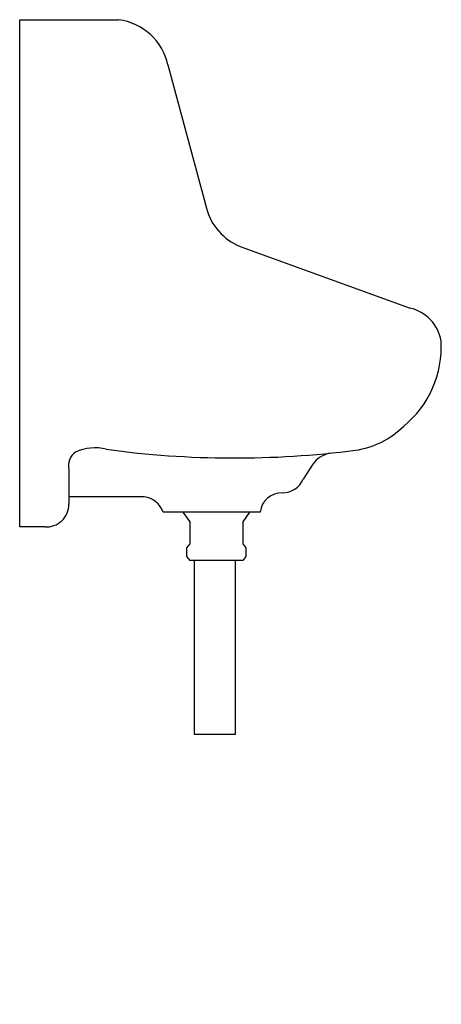
# Model space of a CAD drawing. Extents: x 0 to 14.6, y 0 to 34.
import ezdxf

# ---------------------------------------------------------------- set-up
doc = ezdxf.new("R2010")
doc.units = 0
doc.layers.get('0').update_dxf_attribs({"linetype": 'CONTINUOUS'})

msp = doc.modelspace()

# ---------------------------------------------------------------- linework, layer by layer
for p, q in [((0, 16.484254), (0, 34)), ((0, 34), (3.414244, 34)), ((5.11655, 32.439442), (6.445524, 27.492139)), ((7.608377, 26.164004), (13.476174, 24.038988)), ((1.694441, 18.465585), (1.694441, 17.270653)), ((10.118082, 18.64668), (9.785578, 18.136373)), ((4.299276, 17.519256), (1.694441, 17.519256)), ((8.30119, 16.997081), (4.952407, 16.997081)), ((5.635043, 16.997081), (5.868067, 16.662318)), ((7.93329, 16.997081), (7.700266, 16.662318)), ((0.863832, 16.484254), (0, 16.484254)), ((5.868067, 16.662318), (5.868067, 15.897697)), ((7.700266, 16.662318), (7.700266, 15.897697)), ((5.868067, 15.897697), (5.756643, 15.764073)), ((5.756643, 15.764073), (5.756643, 15.459708)), ((7.700266, 15.897697), (7.811689, 15.764073)), ((7.811689, 15.764073), (7.811689, 15.459708)), ((5.756643, 15.459708), (5.868067, 15.326084)), ((7.700266, 15.326084), (5.868067, 15.326084)), ((6.026336, 15.326084), (6.026336, 9.326242)), ((7.454993, 9.326242), (7.454993, 15.326084)), ((7.811689, 15.459708), (7.700266, 15.326084)), ((6.026336, 9.326242), (7.454993, 9.326242))]:
    msp.add_line(p, q)
for centre, radius, start, end in [((3.147288, 32.000052), 2.017686, 12.578045, 82.397015), ((8.378436, 28.011369), 2.001437, 195.036169, 247.371571), ((13.165457, 22.669999), 1.403808, 9.846928, 77.212348), ((11.003336, 22.705334), 3.551156, 309.361884, 3.305169), ((11.142526, 22.110582), 3.01512, 278.636671, 314.491642), ((2.26292, 18.58845), 0.581605, 125.278574, 192.19575), ((2.59516, 17.655507), 1.558252, 75.314705, 115.39018), ((7.418443, 51.722454), 32.85935, 262.255038, 277.302807), ((10.894769, 18.09468), 0.952862, 101.705308, 144.59818), ((9.073208, 18.43353), 0.771863, 269.989818, 337.35707), ((4.198184, 16.723258), 0.802391, 19.953586, 82.76217), ((9.047338, 16.911013), 0.751095, 88.036643, 173.419951), ((0.918169, 17.258713), 0.776363, 265.986676, 0.881185)]:
    msp.add_arc(centre, radius, start, end)

# ---------------------------------------------------------------- texts
at = {"flags": 8}
for tag, p, s in [('MODELNUMBER', (0, 0), 'K-5024-T'), ('TRADENAME', (0, -0.0017), 'DARFIELD'), ('PRODUCT', (0, -0.0034), 'C_URINALS'), ('MATERIAL', (0, -0.0051), 'VITREOUS CHINA')]:
    msp.add_attdef(tag, p, s, height=0.001, dxfattribs=at)

doc.saveas('drawing.dxf')
